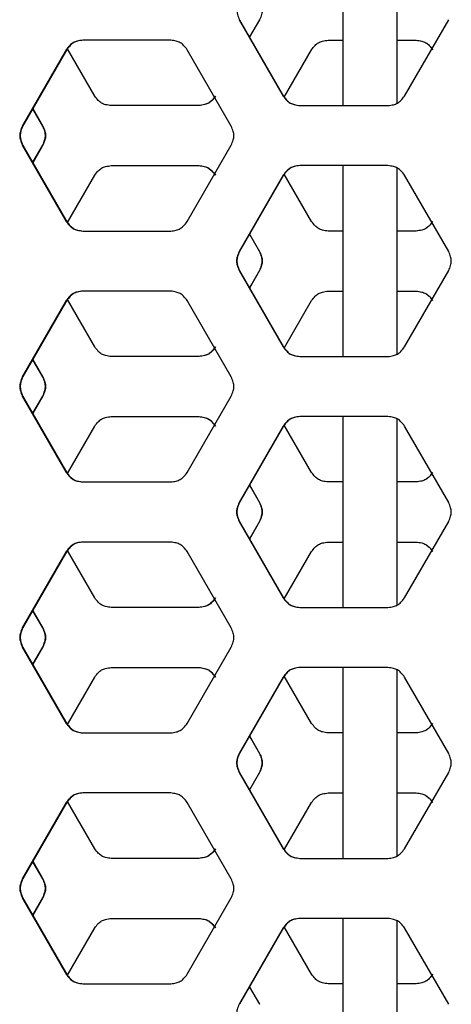
# Model space of a CAD drawing. Units: inches. Extents: x 227 to 353, y 181 to 277.
# Drawn here: x 280 to 282, y 211 to 217 of the extents above; entities that cross this region are included whole.
import ezdxf

# ---------------------------------------------------------------- set-up
doc = ezdxf.new("R2010")
doc.units = ezdxf.units.IN
doc.header["$MEASUREMENT"] = 0

msp = doc.modelspace()

# ---------------------------------------------------------------- linework, layer by layer
at = {"color": 7, "linetype": 'Continuous', "lineweight": 25}
for p, q in [((281.675972, 217.390551), (281.675972, 216.209448)), ((282.010618, 216.223907), (282.010618, 217.376071)), ((281.034324, 216.740945), (281.306734, 216.268504)), ((281.034324, 216.740945), (281.036063, 216.740945)), ((281.036063, 216.740945), (281.308235, 216.268504)), ((281.159322, 216.740945), (281.097674, 216.633999)), ((281.160952, 216.740945), (281.098517, 216.632537)), ((281.159322, 216.740945), (281.160952, 216.740945)), ((282.056464, 216.268504), (282.329251, 216.740945)), ((280.611266, 216.614311), (280.06749, 216.614311)), ((281.584091, 216.614311), (281.675972, 216.614311)), ((282.010618, 216.614311), (282.128999, 216.614311)), ((279.965626, 216.555256), (279.694148, 216.082815)), ((279.9683, 216.555256), (279.69706, 216.082815)), ((279.965626, 216.555256), (279.9683, 216.555256)), ((280.141487, 216.268504), (279.973308, 216.561274)), ((280.985542, 216.082815), (280.71331, 216.555256)), ((281.313223, 216.262443), (281.481964, 216.555256)), ((281.306734, 216.268504), (281.308235, 216.268504)), ((280.786863, 216.209448), (280.243314, 216.209448)), ((281.408922, 216.209448), (281.954186, 216.209448)), ((279.757872, 216.188736), (279.818707, 216.082815)), ((279.7593, 216.191224), (279.82151, 216.082815)), ((279.694148, 216.082815), (279.69706, 216.082815)), ((279.818708, 216.082815), (279.82151, 216.082815)), ((279.694148, 215.964704), (279.965626, 215.492264)), ((279.694148, 215.964704), (279.69706, 215.964704)), ((279.69706, 215.964704), (279.9683, 215.492263)), ((279.818708, 215.964704), (279.757872, 215.858783)), ((279.82151, 215.964704), (279.7593, 215.856295)), ((279.818708, 215.964704), (279.82151, 215.964704)), ((280.71331, 215.492263), (280.985542, 215.964704)), ((280.243314, 215.838071), (280.786863, 215.838071)), ((281.954186, 215.838071), (281.408922, 215.838071)), ((281.675972, 215.838071), (281.675972, 214.656968)), ((279.973279, 215.486194), (280.141487, 215.779015)), ((281.306734, 215.779015), (281.034324, 215.306575)), ((281.308235, 215.779015), (281.036063, 215.306574)), ((281.306734, 215.779015), (281.308235, 215.779015)), ((281.481964, 215.492263), (281.313253, 215.785026)), ((282.010618, 214.671427), (282.010618, 215.82359)), ((282.329251, 215.306574), (282.056464, 215.779015)), ((279.965626, 215.492263), (279.9683, 215.492263)), ((280.06749, 215.433208), (280.611266, 215.433208)), ((281.097674, 215.41352), (281.159322, 215.306575)), ((281.098517, 215.414982), (281.160952, 215.306574)), ((281.675972, 215.433208), (281.584091, 215.433208)), ((282.128999, 215.433208), (282.010618, 215.433208)), ((281.034324, 215.306574), (281.036063, 215.306574)), ((281.159322, 215.306574), (281.160952, 215.306574)), ((281.034324, 215.188464), (281.306734, 214.716023)), ((281.034324, 215.188464), (281.036063, 215.188464)), ((281.036063, 215.188464), (281.308235, 214.716023)), ((281.159322, 215.188464), (281.097674, 215.081519)), ((281.160952, 215.188464), (281.098517, 215.080057)), ((281.159322, 215.188464), (281.160952, 215.188464)), ((282.056464, 214.716023), (282.329251, 215.188464)), ((280.611266, 215.06183), (280.06749, 215.06183)), ((281.584091, 215.06183), (281.675972, 215.06183)), ((282.010618, 215.06183), (282.128999, 215.06183)), ((279.965626, 215.002775), (279.694148, 214.530334)), ((279.9683, 215.002775), (279.69706, 214.530334)), ((279.965626, 215.002775), (279.9683, 215.002775)), ((280.141487, 214.716023), (279.973308, 215.008794)), ((280.985542, 214.530334), (280.71331, 215.002775)), ((281.315132, 214.713274), (281.481964, 215.002775)), ((281.306734, 214.716023), (281.308235, 214.716023)), ((279.757872, 214.636256), (279.818707, 214.530334)), ((279.7593, 214.638743), (279.82151, 214.530334)), ((280.786863, 214.656968), (280.243314, 214.656968)), ((281.408922, 214.656968), (281.954186, 214.656968)), ((279.694148, 214.530334), (279.69706, 214.530334)), ((279.818708, 214.530334), (279.82151, 214.530334)), ((279.694148, 214.412224), (279.965626, 213.939783)), ((279.694148, 214.412224), (279.69706, 214.412224)), ((279.69706, 214.412224), (279.9683, 213.939783)), ((279.818708, 214.412224), (279.757872, 214.306303)), ((279.82151, 214.412224), (279.7593, 214.303815)), ((279.818708, 214.412224), (279.82151, 214.412224)), ((280.71331, 213.939783), (280.985542, 214.412224)), ((280.243314, 214.28559), (280.786863, 214.28559)), ((281.954186, 214.28559), (281.408922, 214.28559)), ((281.675972, 214.28559), (281.675972, 213.104488)), ((282.010618, 213.118947), (282.010618, 214.27111)), ((279.973279, 213.933714), (280.141487, 214.226535)), ((281.306734, 214.226535), (281.034324, 213.754094)), ((281.308235, 214.226535), (281.036063, 213.754094)), ((281.306734, 214.226535), (281.308235, 214.226535)), ((281.481964, 213.939783), (281.313253, 214.232545)), ((282.329251, 213.754094), (282.056464, 214.226535)), ((279.965626, 213.939783), (279.9683, 213.939783)), ((280.06749, 213.880728), (280.611266, 213.880728)), ((281.097674, 213.86104), (281.159322, 213.754094)), ((281.098517, 213.862502), (281.160952, 213.754094)), ((281.675972, 213.880728), (281.584091, 213.880728)), ((282.128999, 213.880728), (282.010618, 213.880728)), ((281.034324, 213.754094), (281.036063, 213.754094)), ((281.159322, 213.754094), (281.160952, 213.754094)), ((281.034324, 213.635984), (281.306734, 213.163543)), ((281.034324, 213.635984), (281.036063, 213.635984)), ((281.036063, 213.635984), (281.308235, 213.163543)), ((281.159322, 213.635984), (281.097674, 213.529038)), ((281.160952, 213.635984), (281.098517, 213.527576)), ((281.159322, 213.635984), (281.160952, 213.635984)), ((282.056464, 213.163543), (282.329251, 213.635984)), ((280.611266, 213.50935), (280.06749, 213.50935)), ((281.584091, 213.50935), (281.675972, 213.50935)), ((282.010618, 213.50935), (282.128999, 213.50935)), ((279.965626, 213.450295), (279.694148, 212.977854)), ((279.9683, 213.450295), (279.69706, 212.977854)), ((279.965626, 213.450295), (279.9683, 213.450295)), ((280.141487, 213.163543), (279.973308, 213.456313)), ((280.985542, 212.977854), (280.71331, 213.450295)), ((281.313223, 213.157482), (281.481964, 213.450295)), ((281.306734, 213.163543), (281.308235, 213.163543)), ((280.786863, 213.104488), (280.243314, 213.104488)), ((281.408922, 213.104488), (281.954186, 213.104488)), ((279.757872, 213.083775), (279.818707, 212.977854)), ((279.7593, 213.086263), (279.82151, 212.977854)), ((279.694148, 212.977854), (279.69706, 212.977854)), ((279.818708, 212.977854), (279.82151, 212.977854)), ((279.694148, 212.859744), (279.965626, 212.387303)), ((279.694148, 212.859744), (279.69706, 212.859744)), ((279.69706, 212.859744), (279.9683, 212.387303)), ((279.818708, 212.859744), (279.757872, 212.753822)), ((279.82151, 212.859744), (279.7593, 212.751335)), ((279.818708, 212.859744), (279.82151, 212.859744)), ((280.71331, 212.387303), (280.985542, 212.859744)), ((280.243314, 212.73311), (280.786863, 212.73311)), ((281.954186, 212.73311), (281.408922, 212.73311)), ((281.675972, 212.73311), (281.675972, 211.552008)), ((279.973279, 212.381233), (280.141487, 212.674055)), ((281.306734, 212.674055), (281.034324, 212.201614)), ((281.308235, 212.674055), (281.036063, 212.201614)), ((281.306734, 212.674055), (281.308235, 212.674055)), ((281.481964, 212.387303), (281.313253, 212.680065)), ((282.010618, 211.566466), (282.010618, 212.71863)), ((282.329251, 212.201614), (282.056464, 212.674055)), ((279.965626, 212.387303), (279.9683, 212.387303)), ((280.06749, 212.328248), (280.611266, 212.328248)), ((281.097674, 212.308559), (281.159322, 212.201614)), ((281.098517, 212.310021), (281.160952, 212.201614)), ((281.675972, 212.328248), (281.584091, 212.328248)), ((282.128999, 212.328248), (282.010618, 212.328248)), ((281.034324, 212.201614), (281.036063, 212.201614)), ((281.159322, 212.201614), (281.160952, 212.201614)), ((281.034324, 212.083504), (281.306734, 211.611063)), ((281.034324, 212.083504), (281.036063, 212.083504)), ((281.036063, 212.083504), (281.308235, 211.611063)), ((281.159322, 212.083504), (281.097674, 211.976558)), ((281.160952, 212.083504), (281.098517, 211.975096)), ((281.159322, 212.083504), (281.160952, 212.083504)), ((282.056464, 211.611063), (282.329251, 212.083504)), ((280.611266, 211.95687), (280.06749, 211.95687)), ((281.584091, 211.95687), (281.675972, 211.95687)), ((282.010618, 211.95687), (282.128999, 211.95687)), ((279.965626, 211.897815), (279.694148, 211.425374)), ((279.9683, 211.897815), (279.69706, 211.425374)), ((279.965626, 211.897815), (279.9683, 211.897815)), ((280.141487, 211.611063), (279.973308, 211.903833)), ((280.985542, 211.425374), (280.71331, 211.897815)), ((281.315132, 211.608313), (281.481964, 211.897815)), ((281.306734, 211.611063), (281.308235, 211.611063)), ((279.757872, 211.531295), (279.818707, 211.425374)), ((279.7593, 211.533783), (279.82151, 211.425374)), ((280.786863, 211.552008), (280.243314, 211.552008)), ((281.408922, 211.552008), (281.954186, 211.552008)), ((279.694148, 211.425374), (279.69706, 211.425374)), ((279.818708, 211.425374), (279.82151, 211.425374)), ((279.694148, 211.307263), (279.965626, 210.834823)), ((279.694148, 211.307263), (279.69706, 211.307263)), ((279.69706, 211.307263), (279.9683, 210.834822)), ((279.818708, 211.307263), (279.757872, 211.201342)), ((279.82151, 211.307263), (279.7593, 211.198854)), ((279.818708, 211.307263), (279.82151, 211.307263)), ((280.71331, 210.834822), (280.985542, 211.307263)), ((280.243314, 211.18063), (280.786863, 211.18063)), ((281.954186, 211.18063), (281.408922, 211.18063)), ((281.675972, 211.18063), (281.675972, 209.999527)), ((282.010618, 210.013986), (282.010618, 211.166149)), ((279.973279, 210.828753), (280.141487, 211.121574)), ((281.306734, 211.121574), (281.034324, 210.649134)), ((281.308235, 211.121574), (281.036063, 210.649134)), ((281.306734, 211.121574), (281.308235, 211.121574)), ((281.481964, 210.834822), (281.313253, 211.127585)), ((282.329251, 210.649134), (282.056464, 211.121574)), ((279.965626, 210.834822), (279.9683, 210.834822)), ((280.06749, 210.775767), (280.611266, 210.775767)), ((281.097674, 210.756079), (281.159322, 210.649134)), ((281.098517, 210.757541), (281.160952, 210.649134)), ((281.675972, 210.775767), (281.584091, 210.775767)), ((282.128999, 210.775767), (282.010618, 210.775767)), ((281.034324, 210.649134), (281.036063, 210.649134)), ((281.159322, 210.649134), (281.160952, 210.649134))]:
    msp.add_line(p, q, dxfattribs=at)
for points, knots in [([(281.036063, 216.859055), (281.031571, 216.848393), (281.023602, 216.829482), (281.018334, 216.800147), (281.023847, 216.770755), (281.031623, 216.751779), (281.036063, 216.740945)], [0, 0, 0, 0, 0.28193829, 0.50007989, 0.71455935, 1, 1, 1, 1]), ([(281.160952, 216.859055), (281.165446, 216.848393), (281.173417, 216.829482), (281.178687, 216.800147), (281.173172, 216.770755), (281.165394, 216.751779), (281.160952, 216.740945)], [0, 0, 0, 0, 0.28193829, 0.50007989, 0.71455935, 1, 1, 1, 1]), ([(280.06749, 216.614311), (280.056051, 216.61288), (280.03576, 216.610342), (280.00783, 216.600248), (279.985234, 216.580766), (279.972752, 216.564527), (279.965626, 216.555256)], [0, 0, 0, 0, 0.28198094, 0.50017283, 0.71461403, 1, 1, 1, 1]), ([(280.070075, 216.614311), (280.058646, 216.61288), (280.038372, 216.610342), (280.010465, 216.600246), (279.987889, 216.580764), (279.97542, 216.564527), (279.9683, 216.555256)], [0, 0, 0, 0, 0.28191597, 0.50007789, 0.71453846, 1, 1, 1, 1]), ([(280.71331, 216.555256), (280.706345, 216.564485), (280.693991, 216.580858), (280.671281, 216.600099), (280.64313, 216.610011), (280.622848, 216.612748), (280.611266, 216.614311)], [0, 0, 0, 0, 0.28185717, 0.49998595, 0.71448654, 1, 1, 1, 1]), ([(281.481964, 216.555256), (281.488933, 216.564485), (281.501294, 216.580855), (281.524019, 216.600098), (281.552196, 216.610011), (281.572498, 216.612748), (281.584091, 216.614311)], [0, 0, 0, 0, 0.28193376, 0.50008123, 0.71455168, 1, 1, 1, 1]), ([(282.128215, 216.614311), (282.139701, 216.61288), (282.160074, 216.610342), (282.188122, 216.600248), (282.210816, 216.580766), (282.223352, 216.564527), (282.23051, 216.555256)], [0, 0, 0, 0, 0.28198094, 0.50017283, 0.71461403, 1, 1, 1, 1]), ([(282.128999, 216.614311), (282.140474, 216.61288), (282.160831, 216.610342), (282.188856, 216.600246), (282.211529, 216.580764), (282.224052, 216.564527), (282.231204, 216.555256)], [0, 0, 0, 0, 0.28191597, 0.50007789, 0.71453846, 1, 1, 1, 1]), ([(280.243314, 216.209448), (280.231879, 216.210879), (280.211595, 216.213417), (280.183673, 216.223513), (280.161086, 216.242995), (280.14861, 216.259232), (280.141487, 216.268504)], [0, 0, 0, 0, 0.28191597, 0.50007789, 0.71453846, 1, 1, 1, 1]), ([(280.88699, 216.268504), (280.880023, 216.259274), (280.867663, 216.242902), (280.844944, 216.22366), (280.816782, 216.213748), (280.796492, 216.211011), (280.784906, 216.209448)], [0, 0, 0, 0, 0.28185821, 0.49998667, 0.71448695, 1, 1, 1, 1]), ([(280.888858, 216.268504), (280.881897, 216.259274), (280.869551, 216.242904), (280.846853, 216.223662), (280.818713, 216.213748), (280.798439, 216.211011), (280.786863, 216.209448)], [0, 0, 0, 0, 0.28193376, 0.50008123, 0.71455168, 1, 1, 1, 1]), ([(281.306734, 216.268504), (281.313707, 216.259274), (281.326077, 216.242902), (281.348817, 216.22366), (281.377008, 216.213748), (281.397322, 216.211011), (281.408922, 216.209448)], [0, 0, 0, 0, 0.281858209, 0.499986666, 0.714486951, 1, 1, 1, 1]), ([(281.308235, 216.268504), (281.315202, 216.259274), (281.327559, 216.242904), (281.350279, 216.223662), (281.378447, 216.213748), (281.398744, 216.211011), (281.410334, 216.209448)], [0, 0, 0, 0, 0.28193376, 0.50008123, 0.71455168, 1, 1, 1, 1]), ([(281.954186, 216.209448), (281.96567, 216.210879), (281.986039, 216.213417), (282.014082, 216.223511), (282.036773, 216.242993), (282.049307, 216.259232), (282.056463, 216.268503)], [0, 0, 0, 0, 0.28198094, 0.50017283, 0.71461403, 1, 1, 1, 1]), ([(279.694148, 216.082815), (279.689668, 216.072153), (279.681722, 216.053243), (279.676467, 216.023907), (279.681966, 215.994514), (279.68972, 215.975539), (279.694148, 215.964705)], [0, 0, 0, 0, 0.28194959, 0.50008077, 0.71455031, 1, 1, 1, 1]), ([(279.69706, 216.082815), (279.692583, 216.072153), (279.684644, 216.053242), (279.679394, 216.023907), (279.684887, 215.994515), (279.692636, 215.975539), (279.69706, 215.964704)], [0, 0, 0, 0, 0.28193829, 0.50007989, 0.71455935, 1, 1, 1, 1]), ([(279.818708, 216.082815), (279.82319, 216.072153), (279.83114, 216.053243), (279.836397, 216.023907), (279.830896, 215.994514), (279.823137, 215.975539), (279.818708, 215.964705)], [0, 0, 0, 0, 0.28194959, 0.500080771, 0.714550309, 1, 1, 1, 1]), ([(279.82151, 216.082815), (279.825988, 216.072153), (279.833932, 216.053242), (279.839184, 216.023907), (279.833688, 215.994515), (279.825936, 215.975539), (279.82151, 215.964704)], [0, 0, 0, 0, 0.28193829, 0.50007989, 0.71455935, 1, 1, 1, 1]), ([(280.985542, 215.964704), (280.990038, 215.975366), (280.998012, 215.994276), (281.003286, 216.023612), (280.997768, 216.053005), (280.989985, 216.07198), (280.985542, 216.082814)], [0, 0, 0, 0, 0.28194959, 0.50008077, 0.71455031, 1, 1, 1, 1]), ([(280.141487, 215.779015), (280.148435, 215.788245), (280.160759, 215.804615), (280.183417, 215.823857), (280.21151, 215.833771), (280.231755, 215.836508), (280.243314, 215.838071)], [0, 0, 0, 0, 0.28193376, 0.50008123, 0.71455168, 1, 1, 1, 1]), ([(280.784906, 215.838071), (280.796367, 215.83664), (280.816697, 215.834102), (280.844687, 215.824008), (280.867335, 215.804526), (280.879846, 215.788287), (280.88699, 215.779016)], [0, 0, 0, 0, 0.28198094, 0.50017283, 0.71461403, 1, 1, 1, 1]), ([(280.786863, 215.838071), (280.798315, 215.83664), (280.818628, 215.834102), (280.846596, 215.824006), (280.869223, 215.804524), (280.881721, 215.788287), (280.888858, 215.779015)], [0, 0, 0, 0, 0.28191597, 0.50007789, 0.71453846, 1, 1, 1, 1]), ([(281.408922, 215.838071), (281.397447, 215.83664), (281.377093, 215.834102), (281.349074, 215.824008), (281.326405, 215.804526), (281.313883, 215.788287), (281.306734, 215.779016)], [0, 0, 0, 0, 0.28198094, 0.50017283, 0.71461403, 1, 1, 1, 1]), ([(281.410334, 215.838071), (281.398869, 215.83664), (281.378532, 215.834102), (281.350536, 215.824006), (281.327888, 215.804524), (281.315378, 215.788287), (281.308235, 215.779015)], [0, 0, 0, 0, 0.28191597, 0.50007789, 0.71453846, 1, 1, 1, 1]), ([(282.056464, 215.779015), (282.049483, 215.788245), (282.037101, 215.804617), (282.01434, 215.823859), (281.986124, 215.833771), (281.965794, 215.836508), (281.954186, 215.838071)], [0, 0, 0, 0, 0.28185821, 0.49998667, 0.71448695, 1, 1, 1, 1]), ([(279.965626, 215.492263), (279.972577, 215.483034), (279.984906, 215.466661), (280.007574, 215.44742), (280.035676, 215.437508), (280.055927, 215.434771), (280.06749, 215.433208)], [0, 0, 0, 0, 0.28185821, 0.49998667, 0.71448695, 1, 1, 1, 1]), ([(279.9683, 215.492263), (279.975244, 215.483034), (279.987562, 215.466664), (280.010208, 215.447421), (280.038287, 215.437508), (280.058522, 215.434771), (280.070075, 215.433208)], [0, 0, 0, 0, 0.281933757, 0.500081229, 0.714551684, 1, 1, 1, 1]), ([(280.611266, 215.433208), (280.622723, 215.434639), (280.643045, 215.437177), (280.671024, 215.447271), (280.693663, 215.466753), (280.706169, 215.482992), (280.71331, 215.492263)], [0, 0, 0, 0, 0.28198094, 0.50017283, 0.71461403, 1, 1, 1, 1]), ([(281.584091, 215.433208), (281.572623, 215.434639), (281.55228, 215.437177), (281.524277, 215.447273), (281.501622, 215.466755), (281.489109, 215.482992), (281.481964, 215.492263)], [0, 0, 0, 0, 0.28191597, 0.50007789, 0.71453846, 1, 1, 1, 1]), ([(282.23051, 215.492263), (282.223528, 215.483034), (282.211144, 215.466661), (282.188379, 215.44742), (282.160159, 215.437508), (282.139826, 215.434771), (282.128215, 215.433208)], [0, 0, 0, 0, 0.28185821, 0.49998667, 0.71448695, 1, 1, 1, 1]), ([(282.231204, 215.492263), (282.224229, 215.483034), (282.211857, 215.466664), (282.189113, 215.447421), (282.160916, 215.437508), (282.140599, 215.434771), (282.128999, 215.433208)], [0, 0, 0, 0, 0.28193376, 0.50008123, 0.71455168, 1, 1, 1, 1]), ([(281.034324, 215.306574), (281.029827, 215.295913), (281.021852, 215.277003), (281.016579, 215.247667), (281.022097, 215.218274), (281.02988, 215.199299), (281.034324, 215.188464)], [0, 0, 0, 0, 0.28194959, 0.50008077, 0.71455031, 1, 1, 1, 1]), ([(281.036063, 215.306574), (281.031571, 215.295913), (281.023602, 215.277002), (281.018334, 215.247667), (281.023847, 215.218275), (281.031623, 215.199299), (281.036063, 215.188464)], [0, 0, 0, 0, 0.28193829, 0.50007989, 0.71455935, 1, 1, 1, 1]), ([(281.159322, 215.306574), (281.163819, 215.295913), (281.171797, 215.277003), (281.177072, 215.247667), (281.171552, 215.218274), (281.163767, 215.199299), (281.159322, 215.188464)], [0, 0, 0, 0, 0.28194959, 0.50008077, 0.71455031, 1, 1, 1, 1]), ([(281.160952, 215.306574), (281.165446, 215.295913), (281.173417, 215.277002), (281.178687, 215.247667), (281.173172, 215.218275), (281.165394, 215.199299), (281.160952, 215.188464)], [0, 0, 0, 0, 0.28193829, 0.50007989, 0.71455935, 1, 1, 1, 1]), ([(282.329251, 215.188464), (282.333755, 215.199126), (282.341745, 215.218036), (282.347028, 215.247372), (282.341499, 215.276765), (282.333703, 215.29574), (282.329251, 215.306574)], [0, 0, 0, 0, 0.28194855, 0.50008005, 0.7145499, 1, 1, 1, 1]), ([(280.06749, 215.06183), (280.056051, 215.0604), (280.03576, 215.057862), (280.00783, 215.047767), (279.985234, 215.028286), (279.972752, 215.012047), (279.965626, 215.002775)], [0, 0, 0, 0, 0.28198094, 0.50017283, 0.71461403, 1, 1, 1, 1]), ([(280.070075, 215.06183), (280.058646, 215.0604), (280.038372, 215.057861), (280.010465, 215.047766), (279.987889, 215.028283), (279.97542, 215.012047), (279.9683, 215.002775)], [0, 0, 0, 0, 0.28191597, 0.50007789, 0.71453846, 1, 1, 1, 1]), ([(280.71331, 215.002775), (280.706345, 215.012005), (280.693991, 215.028377), (280.671281, 215.047619), (280.64313, 215.057531), (280.622848, 215.060268), (280.611266, 215.06183)], [0, 0, 0, 0, 0.28185717, 0.49998595, 0.71448654, 1, 1, 1, 1]), ([(281.481964, 215.002775), (281.488933, 215.012005), (281.501294, 215.028375), (281.524019, 215.047617), (281.552196, 215.057531), (281.572498, 215.060268), (281.584091, 215.06183)], [0, 0, 0, 0, 0.28193376, 0.50008123, 0.71455168, 1, 1, 1, 1]), ([(282.128215, 215.06183), (282.139701, 215.0604), (282.160074, 215.057862), (282.188122, 215.047767), (282.210816, 215.028286), (282.223352, 215.012047), (282.23051, 215.002775)], [0, 0, 0, 0, 0.28198094, 0.50017283, 0.71461403, 1, 1, 1, 1]), ([(282.128999, 215.06183), (282.140474, 215.0604), (282.160831, 215.057861), (282.188856, 215.047766), (282.211529, 215.028283), (282.224052, 215.012047), (282.231204, 215.002775)], [0, 0, 0, 0, 0.281915972, 0.500077891, 0.714538461, 1, 1, 1, 1]), ([(280.243314, 214.656968), (280.231879, 214.658399), (280.211595, 214.660937), (280.183673, 214.671033), (280.161086, 214.690515), (280.14861, 214.706752), (280.141487, 214.716023)], [0, 0, 0, 0, 0.28191597, 0.50007789, 0.71453846, 1, 1, 1, 1]), ([(280.88699, 214.716023), (280.880023, 214.706794), (280.867663, 214.690421), (280.844944, 214.67118), (280.816782, 214.661268), (280.796492, 214.658531), (280.784906, 214.656968)], [0, 0, 0, 0, 0.28185821, 0.49998667, 0.71448695, 1, 1, 1, 1]), ([(280.888858, 214.716023), (280.881897, 214.706794), (280.869551, 214.690423), (280.846853, 214.671181), (280.818713, 214.661268), (280.798439, 214.658531), (280.786863, 214.656968)], [0, 0, 0, 0, 0.28193376, 0.50008123, 0.71455168, 1, 1, 1, 1]), ([(281.306734, 214.716023), (281.313707, 214.706794), (281.326077, 214.690421), (281.348817, 214.67118), (281.377008, 214.661268), (281.397322, 214.658531), (281.408922, 214.656968)], [0, 0, 0, 0, 0.28185821, 0.49998667, 0.71448695, 1, 1, 1, 1]), ([(281.308235, 214.716023), (281.315202, 214.706794), (281.327559, 214.690423), (281.350279, 214.671181), (281.378447, 214.661268), (281.398744, 214.658531), (281.410334, 214.656968)], [0, 0, 0, 0, 0.28193376, 0.50008123, 0.71455168, 1, 1, 1, 1]), ([(281.954186, 214.656968), (281.96567, 214.658399), (281.986039, 214.660937), (282.014082, 214.671031), (282.036773, 214.690513), (282.049307, 214.706751), (282.056463, 214.716023)], [0, 0, 0, 0, 0.28198094, 0.50017283, 0.71461403, 1, 1, 1, 1]), ([(279.694148, 214.530334), (279.689668, 214.519673), (279.681722, 214.500763), (279.676467, 214.471427), (279.681966, 214.442034), (279.68972, 214.423059), (279.694148, 214.412224)], [0, 0, 0, 0, 0.28194959, 0.50008077, 0.71455031, 1, 1, 1, 1]), ([(279.69706, 214.530334), (279.692583, 214.519672), (279.684644, 214.500761), (279.679394, 214.471427), (279.684887, 214.442035), (279.692636, 214.423059), (279.69706, 214.412224)], [0, 0, 0, 0, 0.28193829, 0.50007989, 0.71455935, 1, 1, 1, 1]), ([(279.818708, 214.530334), (279.82319, 214.519673), (279.83114, 214.500763), (279.836397, 214.471427), (279.830896, 214.442034), (279.823137, 214.423059), (279.818708, 214.412224)], [0, 0, 0, 0, 0.28194959, 0.50008077, 0.71455031, 1, 1, 1, 1]), ([(279.82151, 214.530334), (279.825988, 214.519672), (279.833932, 214.500761), (279.839184, 214.471427), (279.833688, 214.442035), (279.825936, 214.423059), (279.82151, 214.412224)], [0, 0, 0, 0, 0.28193829, 0.50007989, 0.71455935, 1, 1, 1, 1]), ([(280.985542, 214.412224), (280.990038, 214.422886), (280.998012, 214.441795), (281.003286, 214.471132), (280.997768, 214.500525), (280.989985, 214.5195), (280.985542, 214.530334)], [0, 0, 0, 0, 0.28194959, 0.50008077, 0.71455031, 1, 1, 1, 1]), ([(280.141487, 214.226535), (280.148435, 214.235764), (280.160759, 214.252135), (280.183417, 214.271377), (280.21151, 214.281291), (280.231755, 214.284027), (280.243314, 214.28559)], [0, 0, 0, 0, 0.28193376, 0.50008123, 0.71455168, 1, 1, 1, 1]), ([(280.784906, 214.28559), (280.796367, 214.284159), (280.816697, 214.281621), (280.844687, 214.271527), (280.867335, 214.252045), (280.879846, 214.235807), (280.88699, 214.226535)], [0, 0, 0, 0, 0.28198094, 0.50017283, 0.71461403, 1, 1, 1, 1]), ([(280.786863, 214.28559), (280.798315, 214.284159), (280.818628, 214.281621), (280.846596, 214.271526), (280.869223, 214.252043), (280.881721, 214.235806), (280.888858, 214.226535)], [0, 0, 0, 0, 0.28191597, 0.50007789, 0.71453846, 1, 1, 1, 1]), ([(281.408922, 214.28559), (281.397447, 214.284159), (281.377093, 214.281621), (281.349074, 214.271527), (281.326405, 214.252045), (281.313883, 214.235807), (281.306734, 214.226535)], [0, 0, 0, 0, 0.28198094, 0.50017283, 0.71461403, 1, 1, 1, 1]), ([(281.410334, 214.28559), (281.398869, 214.284159), (281.378532, 214.281621), (281.350536, 214.271526), (281.327888, 214.252043), (281.315378, 214.235806), (281.308235, 214.226535)], [0, 0, 0, 0, 0.281915972, 0.500077891, 0.714538461, 1, 1, 1, 1]), ([(282.056464, 214.226535), (282.049483, 214.235765), (282.037101, 214.252137), (282.01434, 214.271379), (281.986124, 214.281291), (281.965794, 214.284027), (281.954186, 214.28559)], [0, 0, 0, 0, 0.28185821, 0.49998667, 0.71448695, 1, 1, 1, 1]), ([(279.965626, 213.939783), (279.972577, 213.930553), (279.984906, 213.914181), (280.007574, 213.89494), (280.035676, 213.885028), (280.055927, 213.882291), (280.06749, 213.880728)], [0, 0, 0, 0, 0.28185821, 0.49998667, 0.71448695, 1, 1, 1, 1]), ([(279.9683, 213.939783), (279.975244, 213.930554), (279.987562, 213.914183), (280.010208, 213.894941), (280.038287, 213.885028), (280.058522, 213.882291), (280.070075, 213.880728)], [0, 0, 0, 0, 0.28193376, 0.50008123, 0.71455168, 1, 1, 1, 1]), ([(280.611266, 213.880728), (280.622723, 213.882159), (280.643045, 213.884697), (280.671024, 213.894791), (280.693663, 213.914273), (280.706169, 213.930511), (280.71331, 213.939783)], [0, 0, 0, 0, 0.28198094, 0.50017283, 0.71461403, 1, 1, 1, 1]), ([(281.584091, 213.880728), (281.572623, 213.882159), (281.55228, 213.884697), (281.524277, 213.894793), (281.501622, 213.914275), (281.489109, 213.930512), (281.481964, 213.939783)], [0, 0, 0, 0, 0.28191597, 0.50007789, 0.71453846, 1, 1, 1, 1]), ([(282.23051, 213.939783), (282.223528, 213.930553), (282.211144, 213.914181), (282.188379, 213.89494), (282.160159, 213.885028), (282.139826, 213.882291), (282.128215, 213.880728)], [0, 0, 0, 0, 0.281858209, 0.499986666, 0.714486951, 1, 1, 1, 1]), ([(282.231204, 213.939783), (282.224229, 213.930554), (282.211857, 213.914183), (282.189113, 213.894941), (282.160916, 213.885028), (282.140599, 213.882291), (282.128999, 213.880728)], [0, 0, 0, 0, 0.28193376, 0.50008123, 0.71455168, 1, 1, 1, 1]), ([(281.034324, 213.754094), (281.029827, 213.743433), (281.021852, 213.724523), (281.016579, 213.695187), (281.022097, 213.665793), (281.02988, 213.646819), (281.034324, 213.635984)], [0, 0, 0, 0, 0.28194959, 0.50008077, 0.71455031, 1, 1, 1, 1]), ([(281.036063, 213.754094), (281.031571, 213.743432), (281.023602, 213.724521), (281.018334, 213.695187), (281.023847, 213.665795), (281.031623, 213.646819), (281.036063, 213.635984)], [0, 0, 0, 0, 0.28193829, 0.50007989, 0.71455935, 1, 1, 1, 1]), ([(281.159322, 213.754094), (281.163819, 213.743433), (281.171797, 213.724523), (281.177072, 213.695187), (281.171552, 213.665793), (281.163767, 213.646819), (281.159322, 213.635984)], [0, 0, 0, 0, 0.28194959, 0.50008077, 0.71455031, 1, 1, 1, 1]), ([(281.160952, 213.754094), (281.165446, 213.743432), (281.173417, 213.724521), (281.178687, 213.695187), (281.173172, 213.665795), (281.165394, 213.646819), (281.160952, 213.635984)], [0, 0, 0, 0, 0.28193829, 0.50007989, 0.71455935, 1, 1, 1, 1]), ([(282.329251, 213.635984), (282.333755, 213.646646), (282.341745, 213.665555), (282.347028, 213.694892), (282.341499, 213.724285), (282.333703, 213.74326), (282.329251, 213.754094)], [0, 0, 0, 0, 0.281948554, 0.50008005, 0.714549898, 1, 1, 1, 1]), ([(280.06749, 213.50935), (280.056051, 213.507919), (280.03576, 213.505381), (280.00783, 213.495287), (279.985234, 213.475805), (279.972752, 213.459567), (279.965626, 213.450295)], [0, 0, 0, 0, 0.28198094, 0.50017283, 0.71461403, 1, 1, 1, 1]), ([(280.070075, 213.50935), (280.058646, 213.507919), (280.038372, 213.505381), (280.010465, 213.495286), (279.987889, 213.475803), (279.97542, 213.459566), (279.9683, 213.450295)], [0, 0, 0, 0, 0.28191597, 0.50007789, 0.71453846, 1, 1, 1, 1]), ([(280.71331, 213.450295), (280.706345, 213.459525), (280.693991, 213.475897), (280.671281, 213.495139), (280.64313, 213.505051), (280.622848, 213.507787), (280.611266, 213.50935)], [0, 0, 0, 0, 0.28185717, 0.49998595, 0.71448654, 1, 1, 1, 1]), ([(281.481964, 213.450295), (281.488933, 213.459524), (281.501294, 213.475895), (281.524019, 213.495137), (281.552196, 213.50505), (281.572498, 213.507787), (281.584091, 213.50935)], [0, 0, 0, 0, 0.28193376, 0.50008123, 0.71455168, 1, 1, 1, 1]), ([(282.128215, 213.50935), (282.139701, 213.507919), (282.160074, 213.505381), (282.188122, 213.495287), (282.210816, 213.475805), (282.223352, 213.459567), (282.23051, 213.450295)], [0, 0, 0, 0, 0.281980939, 0.500172831, 0.714614028, 1, 1, 1, 1]), ([(282.128999, 213.50935), (282.140474, 213.507919), (282.160831, 213.505381), (282.188856, 213.495286), (282.211529, 213.475803), (282.224052, 213.459566), (282.231204, 213.450295)], [0, 0, 0, 0, 0.28191597, 0.50007789, 0.71453846, 1, 1, 1, 1]), ([(280.243314, 213.104488), (280.231879, 213.105919), (280.211595, 213.108457), (280.183673, 213.118552), (280.161086, 213.138035), (280.14861, 213.154272), (280.141487, 213.163543)], [0, 0, 0, 0, 0.28191597, 0.50007789, 0.71453846, 1, 1, 1, 1]), ([(280.88699, 213.163543), (280.880023, 213.154313), (280.867663, 213.137941), (280.844944, 213.118699), (280.816782, 213.108787), (280.796492, 213.106051), (280.784906, 213.104488)], [0, 0, 0, 0, 0.281858209, 0.499986666, 0.714486951, 1, 1, 1, 1]), ([(280.888858, 213.163543), (280.881897, 213.154314), (280.869551, 213.137943), (280.846853, 213.118701), (280.818713, 213.108787), (280.798439, 213.106051), (280.786863, 213.104488)], [0, 0, 0, 0, 0.28193376, 0.50008123, 0.71455168, 1, 1, 1, 1]), ([(281.306734, 213.163543), (281.313707, 213.154313), (281.326077, 213.137941), (281.348817, 213.118699), (281.377008, 213.108787), (281.397322, 213.106051), (281.408922, 213.104488)], [0, 0, 0, 0, 0.28185821, 0.49998667, 0.71448695, 1, 1, 1, 1]), ([(281.308235, 213.163543), (281.315202, 213.154314), (281.327559, 213.137943), (281.350279, 213.118701), (281.378447, 213.108787), (281.398744, 213.106051), (281.410334, 213.104488)], [0, 0, 0, 0, 0.28193376, 0.50008123, 0.71455168, 1, 1, 1, 1]), ([(281.954186, 213.104488), (281.96567, 213.105919), (281.986039, 213.108457), (282.014082, 213.118551), (282.036773, 213.138033), (282.049307, 213.154271), (282.056463, 213.163543)], [0, 0, 0, 0, 0.28198094, 0.50017283, 0.71461403, 1, 1, 1, 1]), ([(279.694148, 212.977854), (279.689668, 212.967192), (279.681722, 212.948283), (279.676467, 212.918946), (279.681966, 212.889553), (279.68972, 212.870578), (279.694148, 212.859744)], [0, 0, 0, 0, 0.28194959, 0.50008077, 0.71455031, 1, 1, 1, 1]), ([(279.69706, 212.977854), (279.692583, 212.967192), (279.684644, 212.948281), (279.679394, 212.918946), (279.684887, 212.889555), (279.692636, 212.870579), (279.69706, 212.859744)], [0, 0, 0, 0, 0.28193829, 0.50007989, 0.71455935, 1, 1, 1, 1]), ([(279.818708, 212.977854), (279.82319, 212.967192), (279.83114, 212.948283), (279.836397, 212.918946), (279.830896, 212.889553), (279.823137, 212.870578), (279.818708, 212.859744)], [0, 0, 0, 0, 0.281949589, 0.500080771, 0.714550309, 1, 1, 1, 1]), ([(279.82151, 212.977854), (279.825988, 212.967192), (279.833932, 212.948281), (279.839184, 212.918946), (279.833688, 212.889555), (279.825936, 212.870579), (279.82151, 212.859744)], [0, 0, 0, 0, 0.28193829, 0.50007989, 0.71455935, 1, 1, 1, 1]), ([(280.985542, 212.859744), (280.990038, 212.870405), (280.998012, 212.889315), (281.003286, 212.918651), (280.997768, 212.948044), (280.989985, 212.967019), (280.985542, 212.977854)], [0, 0, 0, 0, 0.28194959, 0.50008077, 0.71455031, 1, 1, 1, 1]), ([(280.141487, 212.674055), (280.148435, 212.683284), (280.160759, 212.699655), (280.183417, 212.718897), (280.21151, 212.72881), (280.231755, 212.731547), (280.243314, 212.73311)], [0, 0, 0, 0, 0.28193376, 0.50008123, 0.71455168, 1, 1, 1, 1]), ([(280.784906, 212.73311), (280.796367, 212.731679), (280.816697, 212.729141), (280.844687, 212.719047), (280.867335, 212.699565), (280.879846, 212.683327), (280.88699, 212.674055)], [0, 0, 0, 0, 0.28198094, 0.50017283, 0.71461403, 1, 1, 1, 1]), ([(280.786863, 212.73311), (280.798315, 212.731679), (280.818628, 212.729141), (280.846596, 212.719045), (280.869223, 212.699563), (280.881721, 212.683326), (280.888858, 212.674055)], [0, 0, 0, 0, 0.28191597, 0.50007789, 0.71453846, 1, 1, 1, 1]), ([(281.408922, 212.73311), (281.397447, 212.731679), (281.377093, 212.729141), (281.349074, 212.719047), (281.326405, 212.699565), (281.313883, 212.683327), (281.306734, 212.674055)], [0, 0, 0, 0, 0.28198094, 0.50017283, 0.71461403, 1, 1, 1, 1]), ([(281.410334, 212.73311), (281.398869, 212.731679), (281.378532, 212.729141), (281.350536, 212.719045), (281.327888, 212.699563), (281.315378, 212.683326), (281.308235, 212.674055)], [0, 0, 0, 0, 0.281915972, 0.500077891, 0.714538461, 1, 1, 1, 1]), ([(282.056464, 212.674055), (282.049483, 212.683284), (282.037101, 212.699657), (282.01434, 212.718898), (281.986124, 212.72881), (281.965794, 212.731547), (281.954186, 212.73311)], [0, 0, 0, 0, 0.28185821, 0.49998667, 0.71448695, 1, 1, 1, 1]), ([(279.965626, 212.387303), (279.972577, 212.378073), (279.984906, 212.361701), (280.007574, 212.342459), (280.035676, 212.332547), (280.055927, 212.32981), (280.06749, 212.328248)], [0, 0, 0, 0, 0.28185821, 0.49998667, 0.71448695, 1, 1, 1, 1]), ([(279.9683, 212.387303), (279.975244, 212.378074), (279.987562, 212.361703), (280.010208, 212.342461), (280.038287, 212.332547), (280.058522, 212.32981), (280.070075, 212.328248)], [0, 0, 0, 0, 0.281933757, 0.500081229, 0.714551684, 1, 1, 1, 1]), ([(280.611266, 212.328248), (280.622723, 212.329679), (280.643045, 212.332216), (280.671024, 212.342311), (280.693663, 212.361793), (280.706169, 212.378031), (280.71331, 212.387303)], [0, 0, 0, 0, 0.28198094, 0.50017283, 0.71461403, 1, 1, 1, 1]), ([(281.584091, 212.328248), (281.572623, 212.329679), (281.55228, 212.332217), (281.524277, 212.342312), (281.501622, 212.361795), (281.489109, 212.378031), (281.481964, 212.387303)], [0, 0, 0, 0, 0.28191597, 0.50007789, 0.71453846, 1, 1, 1, 1]), ([(282.23051, 212.387303), (282.223528, 212.378073), (282.211144, 212.361701), (282.188379, 212.342459), (282.160159, 212.332547), (282.139826, 212.32981), (282.128215, 212.328248)], [0, 0, 0, 0, 0.28185821, 0.49998667, 0.71448695, 1, 1, 1, 1]), ([(282.231204, 212.387303), (282.224229, 212.378074), (282.211857, 212.361703), (282.189113, 212.342461), (282.160916, 212.332547), (282.140599, 212.32981), (282.128999, 212.328248)], [0, 0, 0, 0, 0.28193376, 0.50008123, 0.71455168, 1, 1, 1, 1]), ([(281.034324, 212.201614), (281.029827, 212.190952), (281.021852, 212.172042), (281.016579, 212.142706), (281.022097, 212.113313), (281.02988, 212.094338), (281.034324, 212.083504)], [0, 0, 0, 0, 0.28194959, 0.50008077, 0.71455031, 1, 1, 1, 1]), ([(281.036063, 212.201614), (281.031571, 212.190952), (281.023602, 212.172041), (281.018334, 212.142706), (281.023847, 212.113314), (281.031623, 212.094338), (281.036063, 212.083504)], [0, 0, 0, 0, 0.28193829, 0.50007989, 0.71455935, 1, 1, 1, 1]), ([(281.159322, 212.201614), (281.163819, 212.190952), (281.171797, 212.172042), (281.177072, 212.142706), (281.171552, 212.113313), (281.163767, 212.094338), (281.159322, 212.083504)], [0, 0, 0, 0, 0.28194959, 0.50008077, 0.71455031, 1, 1, 1, 1]), ([(281.160952, 212.201614), (281.165446, 212.190952), (281.173417, 212.172041), (281.178687, 212.142706), (281.173172, 212.113314), (281.165394, 212.094338), (281.160952, 212.083504)], [0, 0, 0, 0, 0.28193829, 0.50007989, 0.71455935, 1, 1, 1, 1]), ([(282.329251, 212.083504), (282.333755, 212.094165), (282.341745, 212.113075), (282.347028, 212.142411), (282.341499, 212.171804), (282.333703, 212.190779), (282.329251, 212.201614)], [0, 0, 0, 0, 0.28194855, 0.50008005, 0.7145499, 1, 1, 1, 1]), ([(280.06749, 211.95687), (280.056051, 211.955439), (280.03576, 211.952901), (280.00783, 211.942807), (279.985234, 211.923325), (279.972752, 211.907086), (279.965626, 211.897815)], [0, 0, 0, 0, 0.281980939, 0.500172831, 0.714614028, 1, 1, 1, 1]), ([(280.070075, 211.95687), (280.058646, 211.955439), (280.038372, 211.952901), (280.010465, 211.942805), (279.987889, 211.923323), (279.97542, 211.907086), (279.9683, 211.897815)], [0, 0, 0, 0, 0.28191597, 0.50007789, 0.71453846, 1, 1, 1, 1]), ([(280.71331, 211.897815), (280.706345, 211.907044), (280.693991, 211.923417), (280.671281, 211.942658), (280.64313, 211.95257), (280.622848, 211.955307), (280.611266, 211.95687)], [0, 0, 0, 0, 0.28185717, 0.49998595, 0.71448654, 1, 1, 1, 1]), ([(281.481964, 211.897815), (281.488933, 211.907044), (281.501294, 211.923414), (281.524019, 211.942657), (281.552196, 211.95257), (281.572498, 211.955307), (281.584091, 211.95687)], [0, 0, 0, 0, 0.28193376, 0.50008123, 0.71455168, 1, 1, 1, 1]), ([(282.128215, 211.95687), (282.139701, 211.955439), (282.160074, 211.952901), (282.188122, 211.942807), (282.210816, 211.923325), (282.223352, 211.907086), (282.23051, 211.897815)], [0, 0, 0, 0, 0.28198094, 0.50017283, 0.71461403, 1, 1, 1, 1]), ([(282.128999, 211.95687), (282.140474, 211.955439), (282.160831, 211.952901), (282.188856, 211.942805), (282.211529, 211.923323), (282.224052, 211.907086), (282.231204, 211.897815)], [0, 0, 0, 0, 0.28191597, 0.50007789, 0.71453846, 1, 1, 1, 1]), ([(280.243314, 211.552008), (280.231879, 211.553438), (280.211595, 211.555976), (280.183673, 211.566072), (280.161086, 211.585554), (280.14861, 211.601791), (280.141487, 211.611063)], [0, 0, 0, 0, 0.28191597, 0.50007789, 0.71453846, 1, 1, 1, 1]), ([(280.88699, 211.611063), (280.880023, 211.601833), (280.867663, 211.585461), (280.844944, 211.566219), (280.816782, 211.556307), (280.796492, 211.55357), (280.784906, 211.552008)], [0, 0, 0, 0, 0.28185821, 0.49998667, 0.71448695, 1, 1, 1, 1]), ([(280.888858, 211.611063), (280.881897, 211.601833), (280.869551, 211.585463), (280.846853, 211.566221), (280.818713, 211.556307), (280.798439, 211.55357), (280.786863, 211.552008)], [0, 0, 0, 0, 0.28193376, 0.50008123, 0.71455168, 1, 1, 1, 1]), ([(281.306734, 211.611063), (281.313707, 211.601833), (281.326077, 211.585461), (281.348817, 211.566219), (281.377008, 211.556307), (281.397322, 211.55357), (281.408922, 211.552008)], [0, 0, 0, 0, 0.281858209, 0.499986666, 0.714486951, 1, 1, 1, 1]), ([(281.308235, 211.611063), (281.315202, 211.601833), (281.327559, 211.585463), (281.350279, 211.566221), (281.378447, 211.556307), (281.398744, 211.55357), (281.410334, 211.552008)], [0, 0, 0, 0, 0.281933757, 0.500081229, 0.714551684, 1, 1, 1, 1]), ([(281.954186, 211.552008), (281.96567, 211.553438), (281.986039, 211.555976), (282.014082, 211.56607), (282.036773, 211.585552), (282.049307, 211.601791), (282.056463, 211.611063)], [0, 0, 0, 0, 0.28198094, 0.50017283, 0.71461403, 1, 1, 1, 1]), ([(279.694148, 211.425374), (279.689668, 211.414712), (279.681722, 211.395802), (279.676467, 211.366466), (279.681966, 211.337073), (279.68972, 211.318098), (279.694148, 211.307264)], [0, 0, 0, 0, 0.28194959, 0.50008077, 0.71455031, 1, 1, 1, 1]), ([(279.69706, 211.425374), (279.692583, 211.414712), (279.684644, 211.395801), (279.679394, 211.366466), (279.684887, 211.337074), (279.692636, 211.318098), (279.69706, 211.307263)], [0, 0, 0, 0, 0.28193829, 0.50007989, 0.71455935, 1, 1, 1, 1]), ([(279.818708, 211.425374), (279.82319, 211.414712), (279.83114, 211.395802), (279.836397, 211.366466), (279.830896, 211.337073), (279.823137, 211.318098), (279.818708, 211.307264)], [0, 0, 0, 0, 0.28194959, 0.50008077, 0.71455031, 1, 1, 1, 1]), ([(279.82151, 211.425374), (279.825988, 211.414712), (279.833932, 211.395801), (279.839184, 211.366466), (279.833688, 211.337074), (279.825936, 211.318098), (279.82151, 211.307263)], [0, 0, 0, 0, 0.28193829, 0.50007989, 0.71455935, 1, 1, 1, 1]), ([(280.985542, 211.307263), (280.990038, 211.317925), (280.998012, 211.336835), (281.003286, 211.366171), (280.997768, 211.395564), (280.989985, 211.414539), (280.985542, 211.425374)], [0, 0, 0, 0, 0.28194959, 0.50008077, 0.71455031, 1, 1, 1, 1]), ([(280.141487, 211.121574), (280.148435, 211.130804), (280.160759, 211.147174), (280.183417, 211.166416), (280.21151, 211.17633), (280.231755, 211.179067), (280.243314, 211.18063)], [0, 0, 0, 0, 0.281933757, 0.500081229, 0.714551684, 1, 1, 1, 1]), ([(280.784906, 211.18063), (280.796367, 211.179199), (280.816697, 211.176661), (280.844687, 211.166567), (280.867335, 211.147085), (280.879846, 211.130846), (280.88699, 211.121575)], [0, 0, 0, 0, 0.28198094, 0.50017283, 0.71461403, 1, 1, 1, 1]), ([(280.786863, 211.18063), (280.798315, 211.179199), (280.818628, 211.176661), (280.846596, 211.166565), (280.869223, 211.147083), (280.881721, 211.130846), (280.888858, 211.121574)], [0, 0, 0, 0, 0.28191597, 0.50007789, 0.71453846, 1, 1, 1, 1]), ([(281.408922, 211.18063), (281.397447, 211.179199), (281.377093, 211.176661), (281.349074, 211.166567), (281.326405, 211.147085), (281.313883, 211.130846), (281.306734, 211.121575)], [0, 0, 0, 0, 0.28198094, 0.50017283, 0.71461403, 1, 1, 1, 1]), ([(281.410334, 211.18063), (281.398869, 211.179199), (281.378532, 211.176661), (281.350536, 211.166565), (281.327888, 211.147083), (281.315378, 211.130846), (281.308235, 211.121574)], [0, 0, 0, 0, 0.28191597, 0.50007789, 0.71453846, 1, 1, 1, 1]), ([(282.056464, 211.121574), (282.049483, 211.130804), (282.037101, 211.147177), (282.01434, 211.166418), (281.986124, 211.17633), (281.965794, 211.179067), (281.954186, 211.18063)], [0, 0, 0, 0, 0.281858209, 0.499986666, 0.714486951, 1, 1, 1, 1]), ([(279.965626, 210.834822), (279.972577, 210.825593), (279.984906, 210.80922), (280.007574, 210.789979), (280.035676, 210.780067), (280.055927, 210.77733), (280.06749, 210.775767)], [0, 0, 0, 0, 0.28185821, 0.49998667, 0.71448695, 1, 1, 1, 1]), ([(279.9683, 210.834822), (279.975244, 210.825593), (279.987562, 210.809223), (280.010208, 210.78998), (280.038287, 210.780067), (280.058522, 210.77733), (280.070075, 210.775767)], [0, 0, 0, 0, 0.281933757, 0.500081229, 0.714551684, 1, 1, 1, 1]), ([(280.611266, 210.775767), (280.622723, 210.777198), (280.643045, 210.779736), (280.671024, 210.78983), (280.693663, 210.809312), (280.706169, 210.825551), (280.71331, 210.834822)], [0, 0, 0, 0, 0.28198094, 0.50017283, 0.71461403, 1, 1, 1, 1]), ([(281.584091, 210.775767), (281.572623, 210.777198), (281.55228, 210.779736), (281.524277, 210.789832), (281.501622, 210.809314), (281.489109, 210.825551), (281.481964, 210.834822)], [0, 0, 0, 0, 0.28191597, 0.50007789, 0.71453846, 1, 1, 1, 1]), ([(282.23051, 210.834822), (282.223528, 210.825593), (282.211144, 210.80922), (282.188379, 210.789979), (282.160159, 210.780067), (282.139826, 210.77733), (282.128215, 210.775767)], [0, 0, 0, 0, 0.28185821, 0.49998667, 0.71448695, 1, 1, 1, 1]), ([(282.231204, 210.834822), (282.224229, 210.825593), (282.211857, 210.809223), (282.189113, 210.78998), (282.160916, 210.780067), (282.140599, 210.77733), (282.128999, 210.775767)], [0, 0, 0, 0, 0.28193376, 0.50008123, 0.71455168, 1, 1, 1, 1]), ([(281.034324, 210.649134), (281.029827, 210.638472), (281.021852, 210.619562), (281.016579, 210.590226), (281.022097, 210.560833), (281.02988, 210.541858), (281.034324, 210.531023)], [0, 0, 0, 0, 0.28194959, 0.50008077, 0.71455031, 1, 1, 1, 1])]:
    msp.add_open_spline(points, degree=3, knots=knots, dxfattribs=at)

doc.saveas('drawing.dxf')
